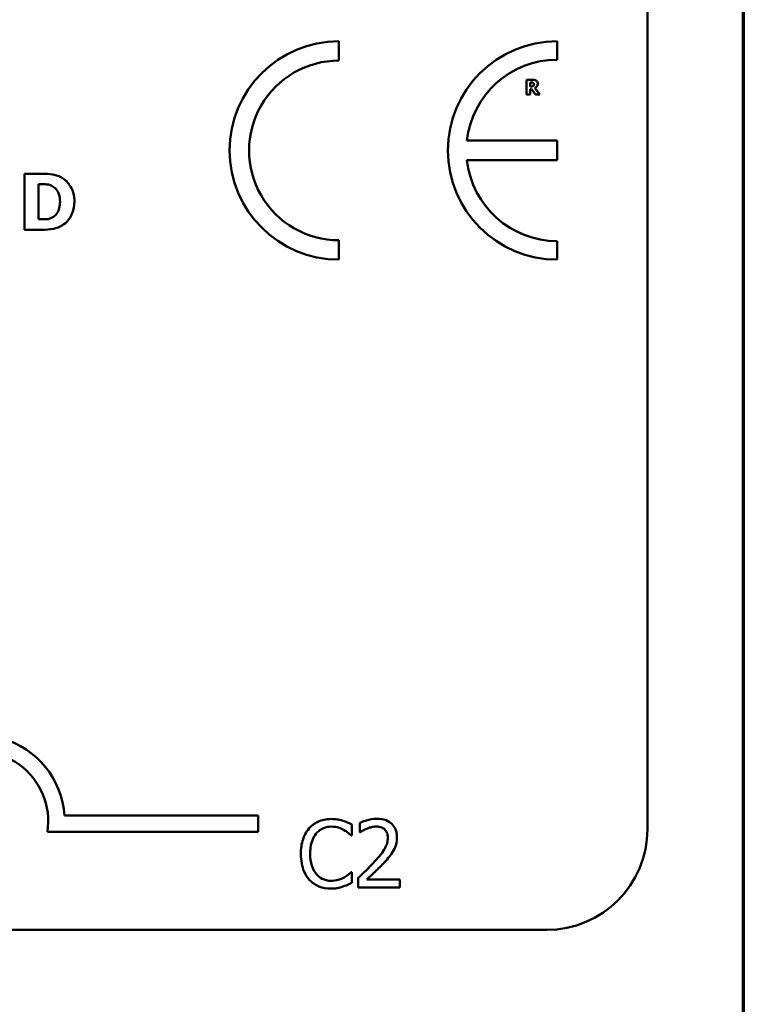
# Model space of a CAD drawing. Units: inches. Extents: x 0.05 to 2.15, y 0.02 to 1.67.
# Drawn here: x 2.04 to 2.12, y 0.46 to 0.57 of the extents above; entities that cross this region are included whole.
import ezdxf

# ---------------------------------------------------------------- set-up
doc = ezdxf.new("R2010")
doc.units = ezdxf.units.IN
doc.header["$LTSCALE"] = 0.1
doc.header["$MEASUREMENT"] = 0
doc.layers.get('0').update_dxf_attribs({"lineweight": 25})
doc.layers.add('Border (ANSI)', color=7, linetype='Continuous', lineweight=70)
doc.layers.add('Visible (ANSI)', color=7, linetype='Continuous', lineweight=50)

# ---------------------------------------------------------------- blocks, each defined once
blk = doc.blocks.new('Borders Default Border')
at = {"layer": 'Border (ANSI)', "flags": 128}
blk.add_lwpolyline([(0.74999998873613, 0.4999999924907534), (0.74999998873613, 16.49999993992603), (21.24999939926027, 16.49999993992603), (21.24999939926027, 0.4999999924907534), (0.74999998873613, 0.4999999924907534)], dxfattribs=at)

msp = doc.modelspace()

# ---------------------------------------------------------------- linework, layer by layer
at = {"layer": 'Visible (ANSI)'}
for p, q in [((2.113583006697441, 0.5865780766277195), (2.113583006697441, 0.4772447432943859)), ((2.07686602402774, 0.5687750404048307), (2.076866024027738, 0.5710830785714412)), ((2.102848079536491, 0.5688804181278648), (2.102848079536491, 0.5710830785714669)), ((2.099877462470135, 0.5664805229743021), (2.099180757966981, 0.5664805229743021)), ((2.099180757966981, 0.5664805229743021), (2.099180757966981, 0.5647471895934726)), ((2.0996133889891, 0.5661616682924154), (2.099759472191375, 0.5661616682924154)), ((2.0996133889891, 0.5656953257620787), (2.0996133889891, 0.5661616682924154)), ((2.099738402498739, 0.5656953257620787), (2.0996133889891, 0.5656953257620787)), ((2.0996133889891, 0.5647471895934726), (2.0996133889891, 0.5653834943110705)), ((2.0996133889891, 0.5653834943110705), (2.099770709360782, 0.5653834943110705)), ((2.099770709360782, 0.5653834943110705), (2.100252502999051, 0.5647471895934726)), ((2.100782054607293, 0.5647471895934726), (2.100199126444374, 0.5654846288357219)), ((2.099180757966981, 0.5647471895934726), (2.0996133889891, 0.5647471895934726)), ((2.100252502999051, 0.5647471895934726), (2.100782054607293, 0.5647471895934726)), ((2.102827345132946, 0.5592479760765933), (2.092107265900799, 0.5592479760765933)), ((2.102827345132946, 0.5569198514277633), (2.102827345132946, 0.5592479760765933)), ((2.092105515207333, 0.5569198514277633), (2.102827345132946, 0.5569198514277633)), ((2.041496763886748, 0.5552902079831332), (2.039433014496196, 0.5552902079831332)), ((2.039433014496196, 0.5552902079831332), (2.039433014496196, 0.5486235411037043)), ((2.041107784944026, 0.554047636360549), (2.041140199855919, 0.554047636360549)), ((2.041107784944026, 0.5498715152116038), (2.041107784944026, 0.554047636360549)), ((2.041140199855919, 0.5498715152116038), (2.041107784944026, 0.5498715152116038)), ((2.039433014496196, 0.5486235411037043), (2.04151837382801, 0.5486235411037043)), ((2.076866024027738, 0.5450685939519344), (2.076866024027737, 0.5473766321185449)), ((2.102848079536493, 0.5450685939519074), (2.102848079536494, 0.547271254395509)), ((2.044197981348002, 0.4788668645525436), (2.067262020051852, 0.4788668645525436)), ((2.067262020051852, 0.4788668645525436), (2.067262020051852, 0.4769071293143634)), ((2.078404827588465, 0.4764969809561088), (2.078404827588465, 0.4777806114419894)), ((2.079338377032741, 0.4780010328385547), (2.079338377032741, 0.4768600279622163)), ((2.067262020051852, 0.4769071293143634), (2.042166127903529, 0.4769071293143634)), ((2.07832054881919, 0.4764969809561088), (2.078404827588465, 0.4764969809561088)), ((2.079338377032741, 0.4768600279622163), (2.07939672387301, 0.4768600279622163)), ((2.078404827588465, 0.4721274509183134), (2.078327031801443, 0.4721274509183134)), ((2.078404827588465, 0.4708567863969365), (2.078404827588465, 0.4721274509183134)), ((2.079169819494191, 0.4714467377818616), (2.079169819494191, 0.4703122158877752)), ((2.079169819494191, 0.4703122158877752), (2.084103368987904, 0.4703122158877752)), ((2.084103368987904, 0.4712392823497999), (2.08017468174324, 0.4712392823497999)), ((2.084103368987904, 0.4703122158877752), (2.084103368987904, 0.4712392823497999)), ((2.101583006697441, 0.465244743294386), (1.458916340030774, 0.465244743294386))]:
    msp.add_line(p, q, dxfattribs=at)
for centre, radius, start, end in [((2.076866024027738, 0.5580758362616877), 0.0130072423097537, 90, 270), ((2.102848079536518, 0.5580758362616871), 0.0130072423097795, 90.00000000011214, 270.0000000001121), ((2.076866024027738, 0.5580758362616877), 0.0106992041431429, 89.9999999999955, 269.9999999999955), ((2.102848079536518, 0.5580758362616868), 0.0108045818661781, 90.0000000001365, 173.7719848341202), ((2.102848079536518, 0.5580758362616872), 0.0108045818661778, 186.1418450993794, 269.9999999998724), ((2.033928686718519, 0.4781676875906653), 0.0102930685711857, 3.894927878498278, 144.0574853070507), ((2.033928686718519, 0.4781676875906653), 0.0083333333333333, 351.2996422013253, 180), ((2.101583006697441, 0.477244743294386), 0.012, 270, 0)]:
    msp.add_arc(centre, radius, start, end, dxfattribs=at)
for points, knots in [([(2.100326949246364, 0.5663878163267049), (2.10026577134566, 0.5664254642655985), (2.100199699603694, 0.5664501511123681), (2.100099724905251, 0.566467252047628), (2.100021010428279, 0.5664805229743021), (2.099877462470135, 0.5664805229743021)], [-0.0281176089756218, -0.0281176089756218, -0.0281176089756218, -0.0281176089756218, -0.0082037658079167, -0.0082037658079167, 0, 0, 0, 0]), ([(2.100529218295665, 0.5660043479207354), (2.100529218295665, 0.5660532350108503), (2.10052424152871, 0.5661030232750656), (2.100500235373639, 0.5661886232527602), (2.100484001389268, 0.566225109438364), (2.100422030893948, 0.5663141153235923), (2.100378388311568, 0.5663550823761204), (2.100326949246364, 0.5663878163267049)], [-0.0095174762782591, -0.0095174762782591, -0.0095174762782591, -0.0095174762782591, -0.0061981506140167, -0.0061981506140167, -0.0034845048863635, -0.0034845048863635, 0, 0, 0, 0]), ([(2.099999666687421, 0.5657529162552831), (2.099984827422813, 0.565740949106405), (2.099968534972131, 0.5657313206606261), (2.099925071791094, 0.565712571837434), (2.099901803319316, 0.5657082494482907), (2.099843010295183, 0.5656979122132783), (2.099788203716643, 0.5656953257620787), (2.099738402498739, 0.5656953257620787)], [-0.0037751656290817, -0.0037751656290817, -0.0037751656290817, -0.0037751656290817, -0.0034010140262716, -0.0034010140262716, -0.0028461396031759, -0.0028461396031759, 0, 0, 0, 0]), ([(2.099759472191375, 0.5661616682924154), (2.099800941645635, 0.5661616682924154), (2.099842514013775, 0.5661608208413506), (2.099914865208371, 0.5661536876249817), (2.09994551826439, 0.566146924066885), (2.09997438305626, 0.5661349800150767)], [-0.0041556972568786, -0.0041556972568786, -0.0041556972568786, -0.0041556972568786, -0.0017852735983706, -0.0017852735983706, 0, 0, 0, 0]), ([(2.09997438305626, 0.5661349800150767), (2.09999602245724, 0.5661254797902558), (2.100016119390482, 0.5661128494589716), (2.100042923683933, 0.5660855349470764), (2.100055840329589, 0.5660693690958823), (2.100078099606945, 0.5660136978182707), (2.10008254081179, 0.5659815162773179), (2.10008254081179, 0.5659495667198826)], [-0.0060077336753938, -0.0060077336753938, -0.0060077336753938, -0.0060077336753938, -0.0034244909302469, -0.0034244909302469, -0.0018259172074097, -0.0018259172074097, 0, 0, 0, 0]), ([(2.10008254081179, 0.5659495667198826), (2.10008254081179, 0.5659247602880983), (2.100080778899703, 0.5658988598952553), (2.100071031859095, 0.5658518037228903), (2.100064207091917, 0.5658340454664117), (2.100041341513951, 0.5657924593662866), (2.100022306281941, 0.565771027930899), (2.099999666687421, 0.5657529162552831)], [-0.0038403303792645, -0.0038403303792645, -0.0038403303792645, -0.0038403303792645, -0.0027120298130434, -0.0027120298130434, -0.0016569400790239, -0.0016569400790239, 0, 0, 0, 0]), ([(2.100199126444374, 0.5654846288357219), (2.10027377692243, 0.5655209075727213), (2.100340798478321, 0.5655683958353765), (2.100454215394618, 0.5656925910366484), (2.100479124027498, 0.56574714191366), (2.100518989923339, 0.5658487993834119), (2.100529218295665, 0.5659272069270653), (2.100529218295665, 0.5660043479207354)], [-0.0080157577226852, -0.0080157577226852, -0.0080157577226852, -0.0080157577226852, -0.0062355775758978, -0.0062355775758978, -0.0044086077882422, -0.0044086077882422, 0, 0, 0, 0]), ([(2.04396569967597, 0.5547661669075215), (2.043789224564905, 0.554879110978603), (2.043603268869518, 0.5549738505431197), (2.043214469586922, 0.5551204469939345), (2.043016120403281, 0.5551714321988083), (2.042377333638448, 0.555264295472991), (2.041936271184499, 0.5552902079831332), (2.041496763886748, 0.5552902079831332)], [-0.0488647087219279, -0.0488647087219279, -0.0488647087219279, -0.0488647087219279, -0.0368904077198956, -0.0368904077198956, -0.0251178420664279, -0.0251178420664279, 0, 0, 0, 0]), ([(2.045381150828651, 0.5519514720581032), (2.045381150828651, 0.5523203705117254), (2.045339582324871, 0.5526898935375747), (2.045120161471405, 0.5534499409582587), (2.044953316984408, 0.553736341530953), (2.044584239801432, 0.5542741654245102), (2.044302821564121, 0.5545488486655721), (2.04396569967597, 0.5547661669075215)], [-0.049826549786368, -0.049826549786368, -0.049826549786368, -0.049826549786368, -0.0372779485303671, -0.0372779485303671, -0.0229226637954509, -0.0229226637954509, 0, 0, 0, 0]), ([(2.041140199855919, 0.554047636360549), (2.041340238890087, 0.554047636360549), (2.041875122409297, 0.5540462594358152), (2.042335938258905, 0.5540004209181584), (2.042546583492705, 0.5539330749874684), (2.042744737994648, 0.5538261344626101)], [-0.0264654255082942, -0.0264654255082942, -0.0264654255082942, -0.0264654255082942, -0.0128684596113059, -0.0128684596113059, 0, 0, 0, 0]), ([(2.042744737994648, 0.5538261344626101), (2.042912957684926, 0.5537302883600093), (2.04306304652805, 0.5536112725585195), (2.04331796169265, 0.5533193863227324), (2.043414534983681, 0.5531556509838444), (2.043616741274334, 0.5526570569468725), (2.043663160498296, 0.5523065082749739), (2.043663160498296, 0.5519622770287343)], [-0.0417534617344027, -0.0417534617344027, -0.0417534617344027, -0.0417534617344027, -0.0307218278084643, -0.0307218278084643, -0.019672815722598, -0.019672815722598, 0, 0, 0, 0]), ([(2.043663160498296, 0.5519622770287343), (2.043663160498296, 0.5517094107572392), (2.043639603122369, 0.5514511258211768), (2.04350329184426, 0.5509184024896276), (2.043394759577611, 0.5507198726434172), (2.043168065365128, 0.5503964524464787), (2.043011617902571, 0.5502482087982404), (2.042825775274382, 0.550130834506752)], [-0.0311026233251277, -0.0311026233251277, -0.0311026233251277, -0.0311026233251277, -0.0225717803822217, -0.0225717803822217, -0.012561851684849, -0.012561851684849, 0, 0, 0, 0]), ([(2.043944089734706, 0.5491529846646314), (2.044201817238573, 0.5493165856018685), (2.044425411859974, 0.549519930958497), (2.044760393291555, 0.5499289522054222), (2.044970203571407, 0.5502212701959487), (2.045305556924035, 0.551032359015168), (2.045381150828651, 0.55148686887349), (2.045381150828651, 0.5519514720581032)], [-0.0824019177261204, -0.0824019177261204, -0.0824019177261204, -0.0824019177261204, -0.0501542615333016, -0.0501542615333016, -0.0265520720006386, -0.0265520720006386, 0, 0, 0, 0]), ([(2.042825775274382, 0.550130834506752), (2.042712745497438, 0.5500595388012954), (2.042592893878147, 0.5500014031347438), (2.042284135641463, 0.54990074568762), (2.042176943512771, 0.5498947613394936), (2.041785583255649, 0.5498756038443898), (2.041441885424926, 0.5498715152116038), (2.041140199855919, 0.5498715152116038)], [-0.0258160304644084, -0.0258160304644084, -0.0258160304644084, -0.0258160304644084, -0.0222873976571099, -0.0222873976571099, -0.0172413302687764, -0.0172413302687764, 0, 0, 0, 0]), ([(2.04151837382801, 0.5486235411037043), (2.041971380945489, 0.5486235411037043), (2.04242726567402, 0.5486507239461709), (2.043258413910276, 0.5487996733293508), (2.043615313280565, 0.548940649871331), (2.043944089734706, 0.5491529846646314)], [-0.0482568490649797, -0.0482568490649797, -0.0482568490649797, -0.0482568490649797, -0.0223674923479903, -0.0223674923479903, 0, 0, 0, 0]), ([(2.075934811350483, 0.4784548415961892), (2.075652887468927, 0.4784548415961892), (2.075371548938004, 0.4784292428087585), (2.074836804250265, 0.478315656734604), (2.074589034048269, 0.4782329117996151), (2.073960040498517, 0.4779317415041393), (2.073622685409663, 0.4776752568458319), (2.073335135467463, 0.4773527346133625)], [-0.0560015917495273, -0.0560015917495273, -0.0560015917495273, -0.0560015917495273, -0.0398551454684972, -0.0398551454684972, -0.0246941942448582, -0.0246941942448582, 0, 0, 0, 0]), ([(2.07734161849915, 0.4782473861641276), (2.077048119606591, 0.4783367119140367), (2.076789878146688, 0.4783800141270282), (2.076441142188532, 0.4784376035513108), (2.076187084612532, 0.4784548415961892), (2.075934811350483, 0.4784548415961892)], [-0.0201973989401221, -0.0201973989401221, -0.0201973989401221, -0.0201973989401221, -0.0144174169261574, -0.0144174169261574, 0, 0, 0, 0]), ([(2.08138699942435, 0.478480773525197), (2.080874159350934, 0.478480773525197), (2.080441365613812, 0.4783699132299615), (2.079937024096764, 0.4782348709658338), (2.079595428802124, 0.4781270386078599), (2.079338377032741, 0.4780010328385547)], [-0.0253747941046454, -0.0253747941046454, -0.0253747941046454, -0.0253747941046454, -0.0163605853483387, -0.0163605853483387, 0, 0, 0, 0]), ([(2.083772736893056, 0.4762830425417954), (2.083772736893056, 0.4764541864181114), (2.083759161119719, 0.4766256829365972), (2.083698439916854, 0.4769489254934669), (2.083654226959616, 0.477100022870989), (2.083490965130144, 0.4774805739591299), (2.083347877336656, 0.4776872260406919), (2.083017499770783, 0.4780071986381019), (2.08280321522916, 0.4781719192979343), (2.082140869443928, 0.4784313682943447), (2.081760747363983, 0.478480773525197), (2.08138699942435, 0.478480773525197)], [-0.0959953968725845, -0.0959953968725845, -0.0959953968725845, -0.0959953968725845, -0.079800649386459, -0.079800649386459, -0.0648758660385824, -0.0648758660385824, -0.0406209224374668, -0.0406209224374668, -0.0213596947500188, -0.0213596947500188, 0, 0, 0, 0]), ([(2.073335135467463, 0.4773527346133625), (2.072925231941024, 0.4768881772833998), (2.072708986316782, 0.4763943031370009), (2.072402136581655, 0.4755009431486563), (2.072336756200666, 0.4748920245367973), (2.072336756200666, 0.4743057329549591)], [-0.0539151519103117, -0.0539151519103117, -0.0539151519103117, -0.0539151519103117, -0.0335065639020508, -0.0335065639020508, 0, 0, 0, 0]), ([(2.074158474213456, 0.4767238853349259), (2.074279485372577, 0.4768654455588028), (2.074414203910988, 0.4769929031623821), (2.074711052784504, 0.477211513356663), (2.074869135655724, 0.4773005378858576), (2.07532133198533, 0.4774896283333333), (2.075619129849058, 0.4775472240809201), (2.075928328368231, 0.4775472240809201)], [-0.0385682893953399, -0.0385682893953399, -0.0385682893953399, -0.0385682893953399, -0.0280114392602488, -0.0280114392602488, -0.0176706953707453, -0.0176706953707453, 0, 0, 0, 0]), ([(2.075928328368231, 0.4775472240809201), (2.076376298233773, 0.4775472240809201), (2.076643644039031, 0.4774733335286152), (2.076985689688028, 0.4773716442816165), (2.077208729463436, 0.4772812771789321), (2.077419414286172, 0.4771647281280566)], [-0.0203942810788795, -0.0203942810788795, -0.0203942810788795, -0.0203942810788795, -0.0137601933590011, -0.0137601933590011, 0, 0, 0, 0]), ([(2.078404827588465, 0.4777806114419894), (2.078159462384085, 0.4779122708199496), (2.077969800814774, 0.4779986744798496), (2.077697611558125, 0.4781200118593198), (2.077521106422513, 0.4781890525890344), (2.07734161849915, 0.4782473861641276)], [-0.017031962976662, -0.017031962976662, -0.017031962976662, -0.017031962976662, -0.0107858752462118, -0.0107858752462118, 0, 0, 0, 0]), ([(2.07939672387301, 0.4768600279622163), (2.079507456025811, 0.4769375404691782), (2.079621965348061, 0.4770096093014443), (2.079876683262842, 0.4771663587874634), (2.080022486918724, 0.4772399928255402), (2.08017468174324, 0.477300870755347)], [-0.017092689684438, -0.017092689684438, -0.017092689684438, -0.017092689684438, -0.0093679618524944, -0.0093679618524944, 0, 0, 0, 0]), ([(2.08017468174324, 0.477300870755347), (2.080433946596066, 0.4774083708162744), (2.080645986887255, 0.4774613154889308), (2.080921668563906, 0.477528704343223), (2.081114172847649, 0.4775537070631721), (2.081309203637327, 0.4775537070631721)], [-0.0162192926612706, -0.0162192926612706, -0.0162192926612706, -0.0162192926612706, -0.0111460096300306, -0.0111460096300306, 0, 0, 0, 0]), ([(2.081309203637327, 0.4775537070631721), (2.081565796363484, 0.4775537070631721), (2.081746305123118, 0.4775093468499035), (2.082022949961376, 0.4774151410983654), (2.08216388229924, 0.4773366714489601), (2.082288133957367, 0.477229557950576)], [-0.0167018995279886, -0.0167018995279886, -0.0167018995279886, -0.0167018995279886, -0.009375348387118, -0.009375348387118, 0, 0, 0, 0]), ([(2.073445346165745, 0.4743057329549591), (2.073445346165745, 0.4747822299707515), (2.073499087450998, 0.4753483947616722), (2.073810885689137, 0.4761988929233582), (2.073957969031933, 0.4764809655957719), (2.074158474213456, 0.4767238853349259)], [-0.0517877902683029, -0.0517877902683029, -0.0517877902683029, -0.0517877902683029, -0.0180011003854777, -0.0180011003854777, 0, 0, 0, 0]), ([(2.077419414286172, 0.4771647281280566), (2.077727734976495, 0.47699483713543), (2.07782135775126, 0.4769202827433491), (2.078074306824945, 0.4767119717414909), (2.078207961432375, 0.4765993331259402), (2.07832054881919, 0.4764969809561088)], [-0.0188313320395011, -0.0188313320395011, -0.0188313320395011, -0.0188313320395011, -0.0086957976568566, -0.0086957976568566, 0, 0, 0, 0]), ([(2.082683595874734, 0.4762246957015279), (2.082683595874734, 0.4760103331942397), (2.082655662659342, 0.4757996487139397), (2.082542594320975, 0.4753781123844926), (2.082456836450683, 0.4751733925666119), (2.082106984949258, 0.4745416218941358), (2.081654297829893, 0.4739795962186073), (2.081101748205264, 0.4733721835106823)], [-0.0876249157201213, -0.0876249157201213, -0.0876249157201213, -0.0876249157201213, -0.0676359354992543, -0.0676359354992543, -0.0469278164334092, -0.0469278164334092, 0, 0, 0, 0]), ([(2.082288133957367, 0.477229557950576), (2.082351472979695, 0.4771749553451194), (2.082406971172001, 0.4771132012456083), (2.082515991665631, 0.4769581498768892), (2.082555621584381, 0.4768737481113641), (2.082656057933159, 0.4766289345112174), (2.082683595874734, 0.4764252656551309), (2.082683595874734, 0.4762246957015279)], [-0.0179905335810872, -0.0179905335810872, -0.0179905335810872, -0.0179905335810872, -0.0151104130800169, -0.0151104130800169, -0.0114625728484078, -0.0114625728484078, 0, 0, 0, 0]), ([(2.083357826028934, 0.4746817459255705), (2.083537989611099, 0.4749940294679892), (2.083622216954688, 0.4752696838820829), (2.08374112115517, 0.4756963401308745), (2.083772736893056, 0.4759903532422988), (2.083772736893056, 0.4762830425417954)], [-0.0253061208425329, -0.0253061208425329, -0.0253061208425329, -0.0253061208425329, -0.016727193466221, -0.016727193466221, 0, 0, 0, 0]), ([(2.072336756200666, 0.4743057329549591), (2.072336756200666, 0.4734447879556516), (2.072479124927154, 0.4727823371511921), (2.072856336309764, 0.471867897121343), (2.073064767035964, 0.4715191322287211), (2.073341618449715, 0.4712198334030442)], [-0.0565393026808998, -0.0565393026808998, -0.0565393026808998, -0.0565393026808998, -0.0233005597948294, -0.0233005597948294, 0, 0, 0, 0]), ([(2.074184406142463, 0.4718875805749922), (2.073846490353691, 0.472289254059761), (2.07369591625097, 0.4727306839532928), (2.07349387002251, 0.4733368226386662), (2.073445346165745, 0.4738347683795693), (2.073445346165745, 0.4743057329549591)], [-0.0364473308954326, -0.0364473308954326, -0.0364473308954326, -0.0364473308954326, -0.0269156254835318, -0.0269156254835318, 0, 0, 0, 0]), ([(2.082288133957367, 0.473313836670415), (2.082493294100574, 0.4735318193225737), (2.082691414204453, 0.4737566790238068), (2.083059402594996, 0.4742050326950429), (2.083221498489086, 0.4744363563538452), (2.083357826028934, 0.4746817459255705)], [-0.0331521781713541, -0.0331521781713541, -0.0331521781713541, -0.0331521781713541, -0.0160428957204685, -0.0160428957204685, 0, 0, 0, 0]), ([(2.081101748205264, 0.4733721835106823), (2.080663913181705, 0.4728905649847663), (2.08036562301858, 0.4725964784707485), (2.079844216408346, 0.4720857856949719), (2.079506999417179, 0.4717633579534471), (2.079169819494191, 0.4714467377818616)], [-0.041707241483823, -0.041707241483823, -0.041707241483823, -0.041707241483823, -0.026433875700713, -0.026433875700713, 0, 0, 0, 0]), ([(2.08017468174324, 0.4712392823497999), (2.080542960612328, 0.4715817170877238), (2.081005416397886, 0.4720223529183882), (2.081547972259744, 0.4725393433207862), (2.081928838571602, 0.4729222968269543), (2.082288133957367, 0.473313836670415)], [-0.0428391482626037, -0.0428391482626037, -0.0428391482626037, -0.0428391482626037, -0.0303700833900006, -0.0303700833900006, 0, 0, 0, 0]), ([(2.075928328368231, 0.4710901737580059), (2.075744602672342, 0.4710901737580059), (2.075562962359545, 0.4711100712675276), (2.075174826462205, 0.4712011795016048), (2.075002917233793, 0.4712724622089745), (2.07460726287166, 0.4714732460515751), (2.074378819117226, 0.4716595192007513), (2.074184406142463, 0.4718875805749922)], [-0.032389949828485, -0.032389949828485, -0.032389949828485, -0.032389949828485, -0.0253561977072965, -0.0253561977072965, -0.0171267399167333, -0.0171267399167333, 0, 0, 0, 0]), ([(2.077477761126441, 0.471485635675373), (2.077175506191708, 0.4713184308178616), (2.076886994381788, 0.4712343316057616), (2.076503944541649, 0.4711235320652258), (2.07621653111197, 0.4710901737580059), (2.075928328368231, 0.4710901737580059)], [-0.0227852060650823, -0.0227852060650823, -0.0227852060650823, -0.0227852060650823, -0.0164707868046728, -0.0164707868046728, 0, 0, 0, 0]), ([(2.078327031801443, 0.4721274509183134), (2.078201529375872, 0.4720019484927438), (2.078032451616043, 0.4718661281328247), (2.077828582139801, 0.4717018154206289), (2.077653469384889, 0.471587156002477), (2.077477761126441, 0.471485635675373)], [-0.014955381535326, -0.014955381535326, -0.014955381535326, -0.014955381535326, -0.0115973345971056, -0.0115973345971056, 0, 0, 0, 0]), ([(2.073341618449715, 0.4712198334030442), (2.073499317847021, 0.4710472164951822), (2.073673695004695, 0.4708934375522314), (2.074113005952042, 0.4705892992040682), (2.074336557218556, 0.4704891401920758), (2.074938329860049, 0.4702490240149286), (2.075421264495203, 0.4701695902782328), (2.075915362403728, 0.4701695902782328)], [-0.0438623248823868, -0.0438623248823868, -0.0438623248823868, -0.0438623248823868, -0.0370252657463099, -0.0370252657463099, -0.0282376954721101, -0.0282376954721101, 0, 0, 0, 0]), ([(2.075915362403728, 0.4701695902782328), (2.076378298143794, 0.4701695902782328), (2.076603344037163, 0.4702103330721707), (2.076910905196163, 0.4702705080815403), (2.077131421724066, 0.4703329120476078), (2.07734161849915, 0.4704029776393022)], [-0.0178987919646462, -0.0178987919646462, -0.0178987919646462, -0.0178987919646462, -0.0126625457839088, -0.0126625457839088, 0, 0, 0, 0]), ([(2.07734161849915, 0.4704029776393022), (2.077673875582457, 0.4705072151556334), (2.077847559910361, 0.4705919251618982), (2.078070507731294, 0.4707003025748514), (2.078238528291171, 0.470779720868922), (2.078404827588465, 0.4708567863969365)], [-0.0141648781989146, -0.0141648781989146, -0.0141648781989146, -0.0141648781989146, -0.0104749187014316, -0.0104749187014316, 0, 0, 0, 0])]:
    msp.add_open_spline(points, degree=3, knots=knots, dxfattribs=at)

# ---------------------------------------------------------------- block references
at = {"xscale": 0.1, "yscale": 0.1, "zscale": 0.1}
msp.add_blockref('Borders Default Border', (0, 0), dxfattribs=at)

doc.saveas('drawing.dxf')
